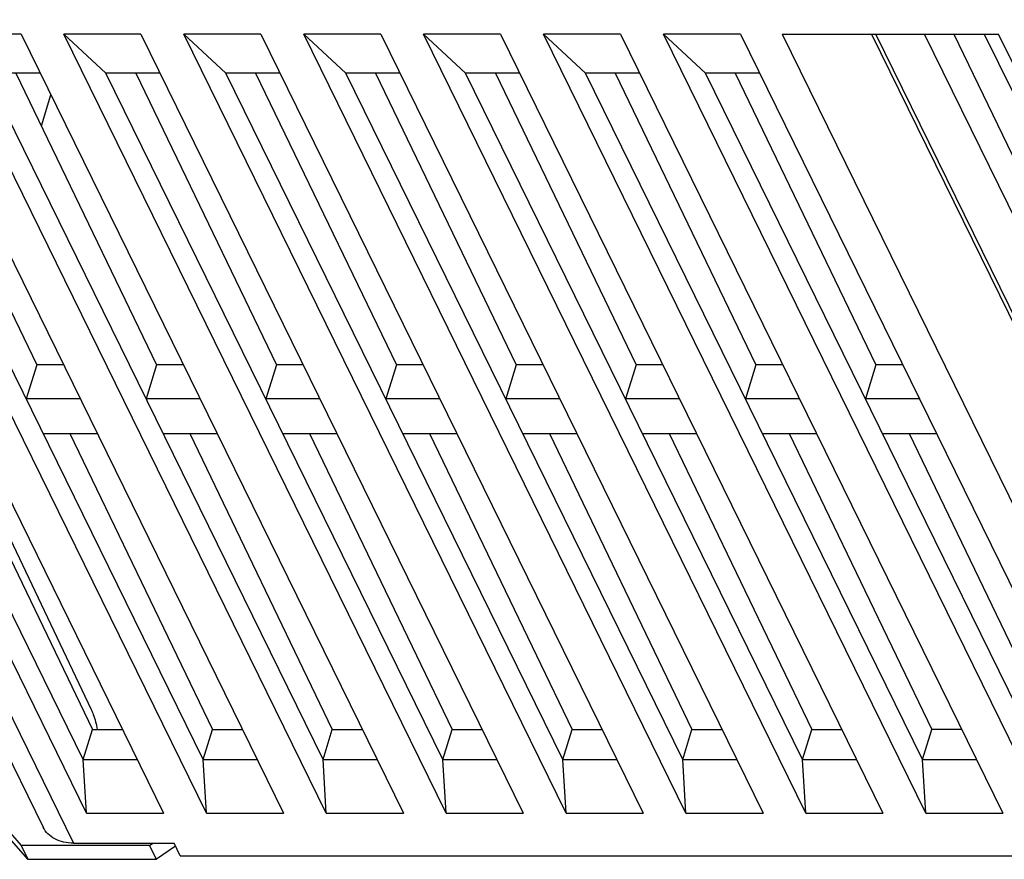
# Model space of a CAD drawing. Units: millimetres. Extents: x 0 to 11192, y 0 to 3437.
# Drawn here: x 1087 to 1140, y 1693 to 1739 of the extents above; entities that cross this region are included whole.
import ezdxf

# ---------------------------------------------------------------- set-up
doc = ezdxf.new("R2010")
doc.units = ezdxf.units.MM
doc.layers.add('AM_0', color=7, linetype='CONTINUOUS', lineweight=25)

msp = doc.modelspace()

# ---------------------------------------------------------------- linework, layer by layer
at = {"layer": 'AM_0'}
for p, q in [((1061.833, 1748.185), (1087.853, 1695.161)), ((1063.472, 1747.328), (1089.492, 1694.304)), ((1090.19, 1695.921), (1069.63, 1737.817)), ((1073.775, 1737.817), (1094.334, 1695.921)), ((1096.637, 1695.921), (1076.077, 1737.817)), ((1080.222, 1737.817), (1100.782, 1695.921)), ((1086.669, 1737.817), (1082.525, 1737.817)), ((1103.084, 1695.921), (1082.525, 1737.817)), ((1086.669, 1737.817), (1107.229, 1695.921)), ((1093.117, 1737.817), (1088.972, 1737.817)), ((1091.234, 1735.722), (1088.972, 1737.817)), ((1109.532, 1695.921), (1088.972, 1737.817)), ((1093.117, 1737.817), (1113.677, 1695.921)), ((1099.564, 1737.817), (1095.419, 1737.817)), ((1097.682, 1735.722), (1095.419, 1737.817)), ((1115.979, 1695.921), (1095.419, 1737.817)), ((1099.564, 1737.817), (1120.124, 1695.921)), ((1106.012, 1737.817), (1101.867, 1737.817)), ((1104.129, 1735.722), (1101.867, 1737.817)), ((1122.427, 1695.921), (1101.867, 1737.817)), ((1106.012, 1737.817), (1126.571, 1695.921)), ((1112.459, 1737.817), (1108.314, 1737.817)), ((1110.577, 1735.722), (1108.314, 1737.817)), ((1128.874, 1695.921), (1108.314, 1737.817)), ((1112.459, 1737.817), (1133.019, 1695.921)), ((1118.906, 1737.817), (1114.762, 1737.817)), ((1117.024, 1735.722), (1114.762, 1737.817)), ((1135.322, 1695.921), (1114.762, 1737.817)), ((1118.906, 1737.817), (1139.466, 1695.921)), ((1125.354, 1737.817), (1121.209, 1737.817)), ((1123.471, 1735.722), (1121.209, 1737.817)), ((1141.769, 1695.921), (1121.209, 1737.817)), ((1125.354, 1737.817), (1145.914, 1695.921)), ((1127.592, 1737.817), (1139.234, 1737.817)), ((1127.592, 1737.817), (1146.163, 1699.973)), ((1132.401, 1737.817), (1148.083, 1705.861)), ((1148.243, 1706.002), (1132.631, 1737.817)), ((1150.258, 1707.228), (1135.247, 1737.817)), ((1136.833, 1737.817), (1143.521, 1723.942)), ((1138.471, 1737.817), (1153.481, 1707.228)), ((1157.805, 1699.973), (1139.234, 1737.817)), ((1090.011, 1698.799), (1071.892, 1735.722)), ((1096.459, 1698.799), (1078.339, 1735.722)), ((1079.942, 1735.722), (1087.508, 1720.026)), ((1087.697, 1735.722), (1084.787, 1735.722)), ((1102.906, 1698.799), (1084.787, 1735.722)), ((1086.389, 1735.722), (1093.955, 1720.026)), ((1094.145, 1735.722), (1091.234, 1735.722)), ((1109.354, 1698.799), (1091.234, 1735.722)), ((1092.836, 1735.722), (1100.403, 1720.026)), ((1100.592, 1735.722), (1097.682, 1735.722)), ((1115.801, 1698.799), (1097.682, 1735.722)), ((1099.284, 1735.722), (1106.85, 1720.026)), ((1107.04, 1735.722), (1104.129, 1735.722)), ((1122.249, 1698.799), (1104.129, 1735.722)), ((1105.731, 1735.722), (1113.298, 1720.026)), ((1113.487, 1735.722), (1110.577, 1735.722)), ((1128.696, 1698.799), (1110.577, 1735.722)), ((1112.179, 1735.722), (1119.745, 1720.026)), ((1119.934, 1735.722), (1117.024, 1735.722)), ((1135.143, 1698.799), (1117.024, 1735.722)), ((1118.626, 1735.722), (1126.192, 1720.026)), ((1126.382, 1735.722), (1123.471, 1735.722)), ((1141.591, 1698.799), (1123.471, 1735.722)), ((1125.074, 1735.722), (1132.64, 1720.026)), ((1087.759, 1732.88), (1088.274, 1734.547)), ((1087.508, 1720.026), (1086.942, 1718.193)), ((1088.953, 1720.026), (1087.508, 1720.026)), ((1093.955, 1720.026), (1093.389, 1718.193)), ((1095.4, 1720.026), (1093.955, 1720.026)), ((1100.403, 1720.026), (1099.836, 1718.193)), ((1101.848, 1720.026), (1100.403, 1720.026)), ((1106.85, 1720.026), (1106.284, 1718.193)), ((1108.295, 1720.026), (1106.85, 1720.026)), ((1113.298, 1720.026), (1112.731, 1718.193)), ((1114.742, 1720.026), (1113.298, 1720.026)), ((1119.745, 1720.026), (1119.179, 1718.193)), ((1121.19, 1720.026), (1119.745, 1720.026)), ((1126.192, 1720.026), (1125.626, 1718.193)), ((1127.637, 1720.026), (1126.192, 1720.026)), ((1132.64, 1720.026), (1132.074, 1718.193)), ((1134.085, 1720.026), (1132.64, 1720.026)), ((1089.852, 1718.193), (1086.942, 1718.193)), ((1096.3, 1718.193), (1093.389, 1718.193)), ((1102.747, 1718.193), (1099.836, 1718.193)), ((1109.194, 1718.193), (1106.284, 1718.193)), ((1115.642, 1718.193), (1112.731, 1718.193)), ((1122.089, 1718.193), (1119.179, 1718.193)), ((1128.537, 1718.193), (1125.626, 1718.193)), ((1134.984, 1718.193), (1132.074, 1718.193)), ((1082.843, 1716.328), (1090.512, 1700.418)), ((1083.383, 1716.328), (1090.436, 1701.485)), ((1087.857, 1716.328), (1090.767, 1716.328)), ((1089.29, 1716.328), (1096.959, 1700.418)), ((1094.304, 1716.328), (1097.215, 1716.328)), ((1095.738, 1716.328), (1103.407, 1700.418)), ((1100.752, 1716.328), (1103.662, 1716.328)), ((1102.185, 1716.328), (1109.854, 1700.418)), ((1107.199, 1716.328), (1110.109, 1716.328)), ((1108.632, 1716.328), (1116.302, 1700.418)), ((1113.646, 1716.328), (1116.557, 1716.328)), ((1115.08, 1716.328), (1122.749, 1700.418)), ((1120.094, 1716.328), (1123.004, 1716.328)), ((1121.527, 1716.328), (1129.196, 1700.418)), ((1126.541, 1716.328), (1129.452, 1716.328)), ((1127.975, 1716.328), (1135.644, 1700.418)), ((1132.989, 1716.328), (1135.899, 1716.328)), ((1134.422, 1716.328), (1142.091, 1700.418)), ((1090.011, 1698.799), (1090.512, 1700.418)), ((1090.512, 1700.418), (1092.127, 1700.418)), ((1096.459, 1698.799), (1096.959, 1700.418)), ((1096.959, 1700.418), (1098.575, 1700.418)), ((1102.906, 1698.799), (1103.407, 1700.418)), ((1103.407, 1700.418), (1105.022, 1700.418)), ((1109.354, 1698.799), (1109.854, 1700.418)), ((1109.854, 1700.418), (1111.47, 1700.418)), ((1115.801, 1698.799), (1116.302, 1700.418)), ((1116.302, 1700.418), (1117.917, 1700.418)), ((1122.249, 1698.799), (1122.749, 1700.418)), ((1122.749, 1700.418), (1124.364, 1700.418)), ((1128.696, 1698.799), (1129.196, 1700.418)), ((1129.196, 1700.418), (1130.812, 1700.418)), ((1135.143, 1698.799), (1135.644, 1700.418)), ((1137.259, 1700.418), (1135.644, 1700.418)), ((1090.011, 1698.799), (1092.922, 1698.799)), ((1090.19, 1695.921), (1090.011, 1698.799)), ((1096.459, 1698.799), (1099.369, 1698.799)), ((1096.637, 1695.921), (1096.459, 1698.799)), ((1102.906, 1698.799), (1105.817, 1698.799)), ((1103.084, 1695.921), (1102.906, 1698.799)), ((1109.354, 1698.799), (1112.264, 1698.799)), ((1109.532, 1695.921), (1109.354, 1698.799)), ((1115.801, 1698.799), (1118.712, 1698.799)), ((1115.979, 1695.921), (1115.801, 1698.799)), ((1122.249, 1698.799), (1125.159, 1698.799)), ((1122.427, 1695.921), (1122.249, 1698.799)), ((1128.696, 1698.799), (1131.607, 1698.799)), ((1128.874, 1695.921), (1128.696, 1698.799)), ((1135.143, 1698.799), (1138.054, 1698.799)), ((1135.322, 1695.921), (1135.143, 1698.799)), ((1085.311, 1695.747), (1086.669, 1694.18)), ((1090.19, 1695.921), (1094.334, 1695.921)), ((1096.637, 1695.921), (1100.782, 1695.921)), ((1103.084, 1695.921), (1107.229, 1695.921)), ((1109.532, 1695.921), (1113.677, 1695.921)), ((1115.979, 1695.921), (1120.124, 1695.921)), ((1122.427, 1695.921), (1126.571, 1695.921)), ((1128.874, 1695.921), (1133.019, 1695.921)), ((1135.322, 1695.921), (1139.466, 1695.921)), ((1087.035, 1693.434), (1085.677, 1695.001)), ((1093.577, 1694.18), (1086.669, 1694.18)), ((1086.669, 1694.18), (1087.035, 1693.434)), ((1089.492, 1694.304), (1094.897, 1694.304)), ((1093.577, 1694.18), (1093.761, 1694.304)), ((1093.943, 1693.434), (1093.577, 1694.18)), ((1094.981, 1694.134), (1093.943, 1693.434)), ((1095.233, 1693.621), (1094.897, 1694.304)), ((1087.035, 1693.434), (1093.943, 1693.434)), ((1095.233, 1693.621), (1214.971, 1693.621))]:
    msp.add_line(p, q, dxfattribs=at)
for points, knots in [([(1090.436, 1701.485), (1090.476, 1701.401), (1090.624, 1701.059), (1090.723, 1700.695), (1090.768, 1700.418)], [0, 0, 0, 0, 0.248664, 1, 1, 1, 1]), ([(1089.492, 1694.304), (1089.312, 1694.304), (1088.964, 1694.339), (1088.486, 1694.506), (1088.098, 1694.78), (1087.917, 1695.03), (1087.853, 1695.162)], [0, 0, 0, 0, 0.277958, 0.534955, 0.773145, 1, 1, 1, 1])]:
    msp.add_open_spline(points, degree=3, knots=knots, dxfattribs=at)

doc.saveas('drawing.dxf')
